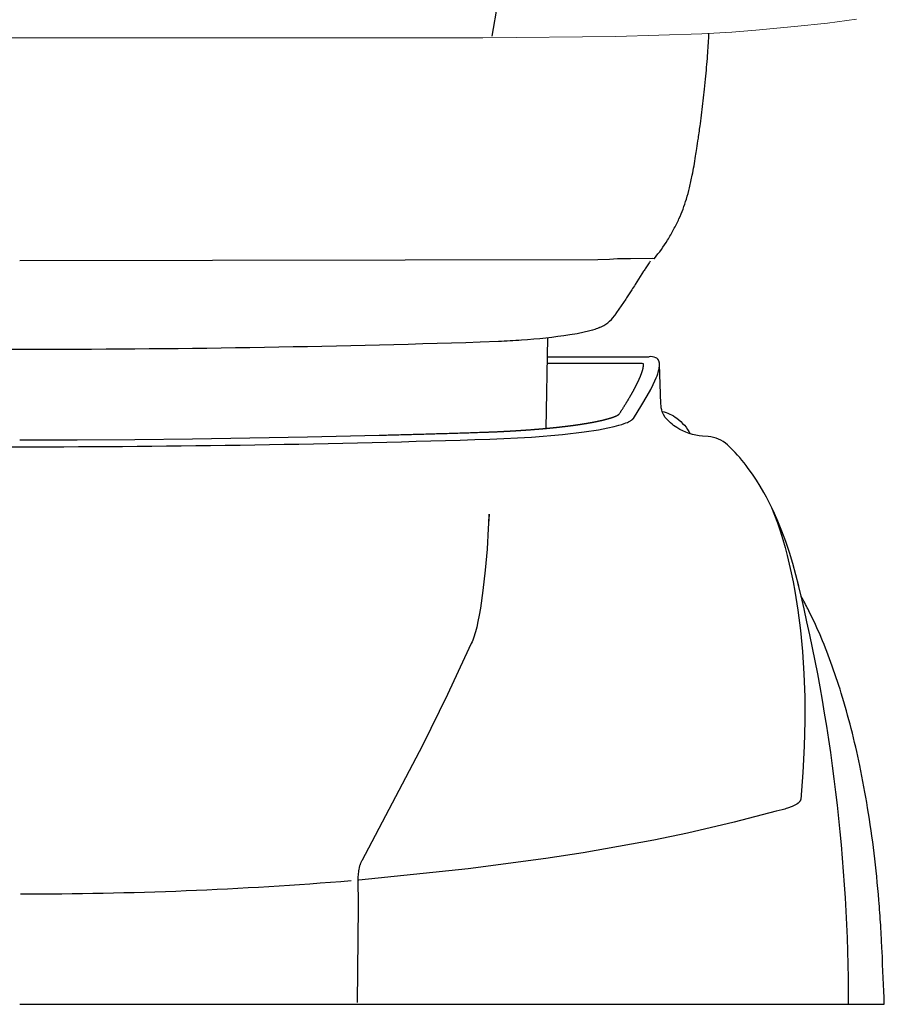
# Model space of a CAD drawing. Units: millimetres. Extents: x 10319 to 13120, y -426 to 1582.
# Drawn here: x 10669 to 10919, y -426 to -141 of the extents above; entities that cross this region are included whole.
import ezdxf

# ---------------------------------------------------------------- set-up
doc = ezdxf.new("R2010")
doc.units = ezdxf.units.MM
doc.header["$MEASUREMENT"] = 0
doc.layers.add('sr-750', color=18, linetype='Continuous', true_color=0x000000)

msp = doc.modelspace()

# ---------------------------------------------------------------- linework, layer by layer
at = {"layer": 'sr-750'}
for p, q in [((10836.98, -229.98), (10836.41, -230.21)), ((10821.94, -232.96), (10821.48, -259.14)), ((10821.84, -238.41), (10851.29, -238.41))]:
    msp.add_line(p, q, dxfattribs=at)
for points in [[(10807.5, -136.26), (10805.85, -145.66), (10805.84, -145.71)], [(10669.32, -210.57), (10836.46, -210.28), (10839.9, -210.16), (10842.15, -210.02), (10842.52, -210), (10843.3, -209.99), (10845.96, -210), (10852.33, -209.95), (10852.74, -209.96), (10852.79, -209.96), (10852.84, -209.96), (10852.86, -209.96), (10852.87, -209.96), (10852.87, -209.97), (10852.88, -209.97), (10852.88, -209.97), (10852.88, -209.97), (10852.88, -209.97), (10852.88, -209.97), (10852.88, -209.97), (10852.88, -209.97), (10852.88, -209.97), (10852.89, -209.97), (10852.89, -209.97), (10852.89, -209.97), (10852.89, -209.97), (10852.89, -209.97), (10852.89, -209.97), (10852.89, -209.97), (10852.89, -209.97), (10852.89, -209.97), (10852.89, -209.97), (10852.89, -209.97), (10852.89, -209.97), (10852.89, -209.97), (10852.89, -209.97), (10852.89, -209.97), (10852.89, -209.97), (10852.89, -209.97), (10852.89, -209.97), (10852.89, -209.97), (10852.89, -209.97), (10852.89, -209.97), (10852.89, -209.97), (10852.89, -209.97), (10852.89, -209.97), (10852.89, -209.97), (10852.89, -209.97), (10852.89, -209.97), (10852.89, -209.97), (10852.89, -209.97), (10852.89, -209.97), (10852.89, -209.97), (10852.89, -209.97), (10852.89, -209.97), (10852.89, -209.97), (10852.89, -209.97), (10852.89, -209.97), (10852.89, -209.97), (10852.89, -209.97), (10852.89, -209.97), (10852.89, -209.97), (10852.89, -209.97), (10852.89, -209.97), (10852.89, -209.97), (10852.89, -209.97), (10852.89, -209.97), (10852.89, -209.97), (10852.89, -209.97), (10852.89, -209.97), (10852.89, -209.97), (10852.89, -209.97), (10852.89, -209.97), (10852.89, -209.97), (10852.89, -209.97), (10852.89, -209.97), (10852.89, -209.97), (10852.89, -209.97), (10852.89, -209.97), (10852.89, -209.97), (10852.89, -209.97), (10852.89, -209.97), (10852.89, -209.97), (10852.89, -209.97), (10852.89, -209.97), (10852.89, -209.97), (10852.89, -209.98), (10852.89, -209.98), (10852.89, -209.98), (10852.89, -209.98), (10852.89, -209.98), (10852.89, -209.98), (10852.89, -209.98), (10852.89, -209.98), (10852.89, -209.98), (10852.89, -209.98), (10852.89, -209.98), (10852.89, -209.98), (10852.89, -209.98), (10852.89, -209.98), (10852.89, -209.98), (10852.88, -209.99), (10852.88, -209.99), (10852.88, -209.99), (10852.88, -209.99), (10852.87, -210)], [(10669.32, -262.45), (10685.97, -262.41), (10702.63, -262.31), (10719.27, -262.14), (10735.9, -261.9), (10752.51, -261.59), (10769.11, -261.22), (10773.27, -261.12), (10775.35, -261.06), (10775.86, -261.05), (10776.38, -261.04), (10776.9, -261.02), (10777.42, -261.01), (10777.94, -261), (10778.46, -260.98), (10778.97, -260.97), (10779.49, -260.95), (10780.01, -260.94), (10780.53, -260.93), (10781.05, -260.91), (10781.56, -260.9), (10782.08, -260.88), (10782.6, -260.87), (10783.12, -260.85), (10783.63, -260.84), (10784.15, -260.83), (10784.67, -260.81), (10785.19, -260.8), (10785.7, -260.78), (10786.22, -260.77), (10786.74, -260.75), (10787.26, -260.74), (10787.78, -260.72), (10788.3, -260.71), (10788.81, -260.69), (10789.33, -260.68), (10789.85, -260.66), (10790.37, -260.65), (10790.89, -260.63), (10791.4, -260.62), (10791.92, -260.6), (10792.44, -260.59), (10792.96, -260.57), (10793.47, -260.55), (10793.99, -260.54), (10794.51, -260.52), (10795.02, -260.51), (10795.54, -260.49), (10796.06, -260.48), (10796.57, -260.46), (10797.09, -260.44), (10797.61, -260.43), (10798.12, -260.41), (10798.64, -260.4), (10799.15, -260.38), (10799.67, -260.36), (10800.19, -260.35), (10800.7, -260.33), (10801.22, -260.31), (10801.73, -260.3), (10802.25, -260.28), (10802.45, -260.27), (10802.65, -260.27), (10802.85, -260.26), (10803.05, -260.25), (10803.21, -260.25), (10803.25, -260.25), (10803.45, -260.24), (10803.65, -260.23), (10803.85, -260.23), (10804.05, -260.22), (10804.25, -260.21), (10804.45, -260.21), (10804.65, -260.2), (10804.85, -260.19), (10805.05, -260.18), (10805.25, -260.18), (10805.44, -260.17), (10805.64, -260.16), (10805.84, -260.15), (10806.04, -260.14), (10806.23, -260.14), (10806.43, -260.13), (10806.63, -260.12), (10806.82, -260.11), (10807.02, -260.1), (10807.21, -260.09), (10807.41, -260.09), (10807.6, -260.08), (10807.8, -260.07), (10807.99, -260.06), (10808.19, -260.05), (10808.38, -260.04), (10808.58, -260.03), (10808.68, -260.03), (10808.78, -260.02), (10808.88, -260.02), (10808.98, -260.01), (10809.08, -260.01), (10809.18, -260), (10809.28, -260), (10809.38, -259.99), (10809.48, -259.99), (10809.58, -259.98), (10809.68, -259.98), (10809.78, -259.97), (10809.87, -259.97), (10809.97, -259.96), (10810.07, -259.96), (10810.17, -259.95), (10810.27, -259.95), (10810.37, -259.94), (10810.47, -259.94), (10810.57, -259.93), (10810.67, -259.92), (10810.76, -259.92), (10810.86, -259.91), (10810.96, -259.91), (10811.06, -259.9), (10811.16, -259.9), (10811.26, -259.89), (10811.35, -259.89), (10811.45, -259.88), (10811.55, -259.88), (10811.65, -259.87), (10811.75, -259.86), (10811.84, -259.86), (10811.94, -259.85), (10812.04, -259.85), (10812.14, -259.84), (10812.23, -259.84), (10812.33, -259.83), (10812.43, -259.82), (10812.52, -259.82), (10812.62, -259.81), (10812.72, -259.81), (10812.81, -259.8), (10812.91, -259.79), (10813.01, -259.79), (10813.1, -259.78), (10813.2, -259.78), (10813.3, -259.77), (10813.39, -259.76), (10813.49, -259.76), (10813.58, -259.75), (10813.68, -259.75), (10813.78, -259.74), (10813.87, -259.73), (10813.97, -259.73), (10814.06, -259.72), (10814.16, -259.72), (10814.25, -259.71), (10814.35, -259.7), (10814.44, -259.7), (10814.54, -259.69), (10814.63, -259.68), (10814.73, -259.68), (10814.82, -259.67), (10814.92, -259.66), (10815.02, -259.66), (10815.12, -259.65), (10815.22, -259.64), (10815.32, -259.64), (10815.41, -259.63), (10815.51, -259.62), (10815.61, -259.62), (10815.71, -259.61), (10815.81, -259.6), (10815.91, -259.6), (10816, -259.59), (10816.1, -259.58), (10816.2, -259.57), (10816.3, -259.57), (10816.39, -259.56), (10816.49, -259.55), (10816.59, -259.55), (10816.69, -259.54), (10816.78, -259.53), (10816.88, -259.52), (10816.98, -259.52), (10817.07, -259.51), (10817.17, -259.5), (10817.27, -259.49), (10817.36, -259.49), (10817.46, -259.48), (10817.55, -259.47), (10817.65, -259.47), (10817.75, -259.46), (10817.84, -259.45), (10817.94, -259.44), (10818.03, -259.44), (10818.13, -259.43), (10818.22, -259.42), (10818.32, -259.41), (10818.41, -259.41), (10818.51, -259.4), (10818.6, -259.39), (10818.7, -259.38), (10818.79, -259.37), (10818.89, -259.37), (10818.98, -259.36), (10819.07, -259.35), (10819.17, -259.34), (10819.26, -259.34), (10819.36, -259.33), (10819.45, -259.32), (10819.54, -259.31), (10819.64, -259.3), (10819.73, -259.3), (10819.82, -259.29), (10819.91, -259.28), (10820.01, -259.27), (10820.1, -259.26), (10820.19, -259.26), (10820.28, -259.25), (10820.38, -259.24), (10820.47, -259.23), (10820.56, -259.22), (10820.65, -259.21), (10820.74, -259.21), (10820.83, -259.2), (10820.93, -259.19), (10820.97, -259.19), (10821.02, -259.18), (10821.07, -259.18), (10821.12, -259.17), (10821.17, -259.17), (10821.22, -259.16), (10821.27, -259.16), (10821.32, -259.15), (10821.36, -259.15), (10821.41, -259.15), (10821.46, -259.14), (10821.51, -259.14), (10821.56, -259.13), (10821.61, -259.13), (10821.65, -259.12), (10821.7, -259.12), (10821.75, -259.11), (10821.8, -259.11), (10821.85, -259.1), (10821.89, -259.1), (10821.94, -259.1), (10821.99, -259.09), (10822.04, -259.09), (10822.09, -259.08), (10822.13, -259.08), (10822.18, -259.07), (10822.23, -259.07), (10822.28, -259.06), (10822.32, -259.06), (10822.37, -259.05), (10822.42, -259.05), (10822.47, -259.05), (10822.51, -259.04), (10822.56, -259.04), (10822.61, -259.03), (10822.66, -259.03), (10822.7, -259.02), (10822.75, -259.02), (10822.8, -259.01), (10822.85, -259.01), (10822.89, -259), (10822.94, -259), (10822.99, -258.99), (10823.03, -258.99), (10823.08, -258.98), (10823.13, -258.98), (10823.18, -258.98), (10823.22, -258.97), (10823.27, -258.97), (10823.32, -258.96), (10823.36, -258.96), (10823.41, -258.95), (10823.46, -258.95), (10823.5, -258.94), (10823.55, -258.94), (10823.6, -258.93), (10823.64, -258.93), (10823.69, -258.92), (10823.74, -258.92), (10823.78, -258.91), (10823.83, -258.91), (10823.87, -258.9), (10823.92, -258.9), (10823.97, -258.89), (10824.01, -258.89), (10824.06, -258.88), (10824.11, -258.88), (10824.15, -258.88), (10824.2, -258.87), (10824.24, -258.87), (10824.29, -258.86), (10824.33, -258.86), (10824.38, -258.85), (10824.43, -258.85), (10824.47, -258.84), (10824.52, -258.84), (10824.56, -258.83), (10824.61, -258.83), (10824.65, -258.82), (10824.7, -258.82), (10824.75, -258.81), (10824.79, -258.81), (10824.84, -258.8), (10824.88, -258.8), (10824.93, -258.79), (10824.97, -258.79), (10825.02, -258.78), (10825.06, -258.78), (10825.11, -258.77), (10825.15, -258.77), (10825.2, -258.76), (10825.24, -258.76), (10825.29, -258.75), (10825.33, -258.75), (10825.38, -258.74), (10825.42, -258.74), (10825.47, -258.73), (10825.51, -258.73), (10825.56, -258.72), (10825.6, -258.72), (10825.65, -258.71), (10825.69, -258.71), (10825.74, -258.7), (10825.78, -258.7), (10825.82, -258.69), (10825.87, -258.69), (10825.91, -258.68), (10825.96, -258.68), (10826, -258.67), (10826.05, -258.67), (10826.09, -258.66), (10826.13, -258.66), (10826.18, -258.65), (10826.22, -258.65), (10826.26, -258.64), (10826.31, -258.64), (10826.35, -258.63), (10826.4, -258.63), (10826.44, -258.62), (10826.48, -258.62), (10826.53, -258.61), (10826.57, -258.61), (10826.62, -258.6), (10826.66, -258.6), (10826.7, -258.59), (10826.75, -258.58), (10826.79, -258.58), (10826.83, -258.57), (10826.88, -258.57), (10826.93, -258.56), (10826.97, -258.56), (10827.02, -258.55), (10827.07, -258.55), (10827.11, -258.54), (10827.16, -258.53), (10827.21, -258.53), (10827.26, -258.52), (10827.3, -258.52), (10827.35, -258.51), (10827.4, -258.51), (10827.44, -258.5), (10827.49, -258.49), (10827.53, -258.49), (10827.58, -258.48), (10827.63, -258.48), (10827.67, -258.47), (10827.72, -258.47), (10827.77, -258.46), (10827.81, -258.45), (10827.86, -258.45), (10827.9, -258.44), (10827.95, -258.44), (10828, -258.43), (10828.04, -258.43), (10828.09, -258.42), (10828.13, -258.41), (10828.18, -258.41), (10828.22, -258.4), (10828.27, -258.4), (10828.31, -258.39), (10828.36, -258.39), (10828.4, -258.38), (10828.45, -258.37), (10828.49, -258.37), (10828.54, -258.36), (10828.58, -258.36), (10828.63, -258.35), (10828.67, -258.34), (10828.72, -258.34), (10828.76, -258.33), (10828.81, -258.33), (10828.85, -258.32), (10828.9, -258.31), (10828.94, -258.31), (10828.99, -258.3), (10829.03, -258.3), (10829.08, -258.29), (10829.12, -258.29), (10829.17, -258.28), (10829.21, -258.27), (10829.25, -258.27), (10829.3, -258.26), (10829.34, -258.26), (10829.39, -258.25), (10829.43, -258.24), (10829.47, -258.24), (10829.52, -258.23), (10829.56, -258.23), (10829.61, -258.22), (10829.65, -258.21), (10829.69, -258.21), (10829.74, -258.2), (10829.78, -258.2), (10829.82, -258.19), (10829.87, -258.18), (10829.91, -258.18), (10829.95, -258.17), (10830, -258.17), (10830.04, -258.16), (10830.08, -258.15), (10830.13, -258.15), (10830.17, -258.14), (10830.21, -258.14), (10830.25, -258.13), (10830.3, -258.12), (10830.34, -258.12), (10830.38, -258.11), (10830.42, -258.1), (10830.47, -258.1), (10830.51, -258.09), (10830.55, -258.09), (10830.59, -258.08), (10830.64, -258.07), (10830.68, -258.07), (10830.72, -258.06), (10830.76, -258.06), (10830.81, -258.05), (10830.85, -258.04), (10830.89, -258.04), (10830.93, -258.03), (10830.97, -258.03), (10831.01, -258.02), (10831.06, -258.01), (10831.1, -258.01), (10831.14, -258), (10831.18, -257.99), (10831.22, -257.99), (10831.26, -257.98), (10831.3, -257.98), (10831.35, -257.97), (10831.39, -257.96), (10831.43, -257.96), (10831.47, -257.95), (10831.51, -257.94), (10831.55, -257.94), (10831.59, -257.93), (10831.63, -257.93), (10831.67, -257.92), (10831.72, -257.91), (10831.76, -257.91), (10831.8, -257.9), (10831.84, -257.89), (10831.88, -257.89), (10831.92, -257.88), (10831.96, -257.88), (10832, -257.87), (10832.04, -257.86), (10832.08, -257.86), (10832.12, -257.85), (10832.16, -257.84), (10832.2, -257.84), (10832.24, -257.83), (10832.28, -257.83), (10832.32, -257.82), (10832.36, -257.81), (10832.4, -257.81), (10832.44, -257.8), (10832.49, -257.79), (10832.53, -257.79), (10832.57, -257.78), (10832.62, -257.77), (10832.66, -257.76), (10832.7, -257.76), (10832.75, -257.75), (10832.79, -257.74), (10832.84, -257.74), (10832.88, -257.73), (10832.92, -257.72), (10832.97, -257.71), (10833.01, -257.71), (10833.05, -257.7), (10833.09, -257.69), (10833.14, -257.69), (10833.18, -257.68), (10833.22, -257.67), (10833.26, -257.66), (10833.31, -257.66), (10833.35, -257.65), (10833.39, -257.64), (10833.43, -257.64), (10833.48, -257.63), (10833.52, -257.62), (10833.56, -257.61), (10833.6, -257.61), (10833.65, -257.6), (10833.69, -257.59), (10833.73, -257.58), (10833.77, -257.58), (10833.81, -257.57), (10833.85, -257.56), (10833.9, -257.56), (10833.94, -257.55), (10833.98, -257.54), (10834.02, -257.53), (10834.06, -257.53), (10834.1, -257.52), (10834.14, -257.51), (10834.18, -257.51), (10834.22, -257.5), (10834.27, -257.49), (10834.31, -257.48), (10834.35, -257.48), (10834.39, -257.47), (10834.43, -257.46), (10834.47, -257.45), (10834.51, -257.45), (10834.55, -257.44), (10834.59, -257.43), (10834.63, -257.42), (10834.67, -257.42), (10834.71, -257.41), (10834.75, -257.4), (10834.79, -257.4), (10834.83, -257.39), (10834.87, -257.38), (10834.91, -257.37), (10834.95, -257.37), (10834.98, -257.36), (10835.02, -257.35), (10835.06, -257.34), (10835.14, -257.33), (10835.22, -257.31), (10835.3, -257.3), (10835.37, -257.28), (10835.45, -257.27), (10835.52, -257.25), (10835.6, -257.24), (10835.68, -257.23), (10835.75, -257.21), (10835.82, -257.2), (10835.9, -257.18), (10835.97, -257.17), (10836.05, -257.15), (10836.12, -257.14), (10836.19, -257.12), (10836.27, -257.11), (10836.3, -257.1), (10836.34, -257.09), (10836.37, -257.08), (10836.41, -257.08), (10836.45, -257.07), (10836.48, -257.06), (10836.52, -257.05), (10836.55, -257.05), (10836.59, -257.04), (10836.62, -257.03), (10836.66, -257.02), (10836.69, -257.02), (10836.73, -257.01), (10836.76, -257), (10836.8, -256.99), (10836.83, -256.99), (10836.87, -256.98), (10836.9, -256.97), (10836.94, -256.96), (10836.97, -256.96), (10837.01, -256.95), (10837.04, -256.94), (10837.08, -256.93), (10837.11, -256.93), (10837.14, -256.92), (10837.18, -256.91), (10837.21, -256.9), (10837.25, -256.89), (10837.28, -256.89), (10837.31, -256.88), (10837.35, -256.87), (10837.38, -256.86), (10837.42, -256.86), (10837.46, -256.85), (10837.5, -256.84), (10837.53, -256.83), (10837.57, -256.82), (10837.61, -256.81), (10837.65, -256.8), (10837.68, -256.8), (10837.72, -256.79), (10837.76, -256.78), (10837.79, -256.77), (10837.83, -256.76), (10837.87, -256.75), (10837.9, -256.74), (10837.94, -256.73), (10837.98, -256.73), (10838.01, -256.72), (10838.05, -256.71), (10838.08, -256.7), (10838.12, -256.69), (10838.16, -256.68), (10838.19, -256.67), (10838.23, -256.66), (10838.26, -256.66), (10838.3, -256.65), (10838.33, -256.64), (10838.37, -256.63), (10838.4, -256.62), (10838.44, -256.61), (10838.47, -256.6), (10838.51, -256.59), (10838.54, -256.59), (10838.61, -256.57), (10838.68, -256.55), (10838.74, -256.53), (10838.81, -256.52), (10838.88, -256.5), (10838.94, -256.48), (10839.01, -256.46), (10839.07, -256.45), (10839.14, -256.43), (10839.2, -256.41), (10839.26, -256.39), (10839.33, -256.38), (10839.39, -256.36), (10839.45, -256.34), (10839.51, -256.32), (10839.57, -256.31), (10839.6, -256.3), (10839.63, -256.29), (10839.66, -256.28), (10839.69, -256.27), (10839.72, -256.26), (10839.75, -256.26), (10839.78, -256.25), (10839.81, -256.24), (10839.84, -256.23), (10839.87, -256.22), (10839.9, -256.21), (10839.93, -256.2), (10839.96, -256.19), (10839.99, -256.19), (10840.01, -256.18), (10840.04, -256.17), (10840.07, -256.16), (10840.1, -256.15), (10840.13, -256.14), (10840.15, -256.13), (10840.18, -256.13), (10840.21, -256.12), (10840.24, -256.11), (10840.26, -256.1), (10840.29, -256.09), (10840.32, -256.08), (10840.34, -256.07), (10840.37, -256.06), (10840.4, -256.06), (10840.42, -256.05), (10840.45, -256.04), (10840.48, -256.03), (10840.5, -256.02), (10840.53, -256.01), (10840.55, -256), (10840.58, -256), (10840.6, -255.99), (10840.63, -255.98), (10840.65, -255.97), (10840.68, -255.96), (10840.7, -255.95), (10840.73, -255.95), (10840.75, -255.94), (10840.78, -255.93), (10840.8, -255.92), (10840.83, -255.91), (10840.85, -255.9), (10840.88, -255.89), (10840.9, -255.89), (10840.92, -255.88), (10840.95, -255.87), (10840.97, -255.86), (10840.99, -255.85), (10841.02, -255.84), (10841.04, -255.84), (10841.06, -255.83), (10841.08, -255.82), (10841.11, -255.81), (10841.13, -255.8), (10841.15, -255.79), (10841.17, -255.79), (10841.2, -255.78), (10841.22, -255.77), (10841.24, -255.76), (10841.26, -255.75), (10841.29, -255.74), (10841.31, -255.73), (10841.34, -255.72), (10841.36, -255.71), (10841.38, -255.7), (10841.41, -255.69), (10841.43, -255.69), (10841.45, -255.68), (10841.47, -255.67), (10841.5, -255.66), (10841.52, -255.65), (10841.54, -255.64), (10841.56, -255.63), (10841.58, -255.62), (10841.61, -255.61), (10841.63, -255.6), (10841.65, -255.59), (10841.67, -255.58), (10841.69, -255.58), (10841.71, -255.57), (10841.73, -255.56), (10841.75, -255.55), (10841.77, -255.54), (10841.79, -255.53), (10841.81, -255.52), (10841.83, -255.51), (10841.85, -255.51), (10841.87, -255.5), (10841.89, -255.49), (10841.91, -255.48), (10841.92, -255.47), (10841.94, -255.46), (10841.96, -255.45), (10841.98, -255.44), (10842, -255.44), (10842.01, -255.43), (10842.03, -255.42), (10842.05, -255.41), (10842.06, -255.4), (10842.08, -255.4), (10842.1, -255.39), (10842.11, -255.38), (10842.13, -255.37), (10842.14, -255.36), (10842.16, -255.35), (10842.17, -255.35), (10842.19, -255.34), (10842.2, -255.33), (10842.22, -255.32), (10842.23, -255.32), (10842.25, -255.31), (10842.26, -255.3), (10842.27, -255.29), (10842.29, -255.29), (10842.3, -255.28), (10842.31, -255.27), (10842.33, -255.26), (10842.34, -255.26), (10842.35, -255.25), (10842.36, -255.24), (10842.37, -255.23), (10842.39, -255.23), (10842.4, -255.22), (10842.41, -255.21), (10842.42, -255.21), (10842.43, -255.2), (10842.44, -255.19), (10842.45, -255.19), (10842.46, -255.18), (10842.47, -255.18), (10842.48, -255.17), (10842.49, -255.16), (10842.5, -255.16), (10842.5, -255.15), (10842.51, -255.15), (10842.52, -255.14), (10842.53, -255.14), (10842.54, -255.13), (10842.54, -255.12), (10842.55, -255.12), (10842.56, -255.11), (10842.57, -255.11), (10842.57, -255.1), (10842.58, -255.1), (10842.58, -255.1), (10842.59, -255.09), (10842.6, -255.09), (10842.6, -255.08), (10842.61, -255.08), (10842.61, -255.07), (10842.62, -255.07), (10842.62, -255.07), (10842.62, -255.06), (10842.63, -255.06), (10842.63, -255.06), (10842.63, -255.06), (10842.67, -255), (10842.76, -254.86), (10842.85, -254.73), (10842.93, -254.59), (10843.02, -254.46), (10843.11, -254.33), (10843.19, -254.19), (10843.28, -254.06), (10843.36, -253.93), (10843.45, -253.8), (10843.53, -253.67), (10843.61, -253.54), (10843.69, -253.41), (10843.78, -253.28), (10843.86, -253.15), (10843.94, -253.02), (10844.02, -252.89), (10844.1, -252.77), (10844.18, -252.64), (10844.25, -252.51), (10844.33, -252.39), (10844.41, -252.26), (10844.49, -252.14), (10844.56, -252.02), (10844.64, -251.89), (10844.71, -251.77), (10844.79, -251.65), (10844.86, -251.53), (10844.94, -251.41), (10845.01, -251.29), (10845.08, -251.17), (10845.15, -251.05), (10845.22, -250.93), (10845.29, -250.81), (10845.36, -250.69), (10845.43, -250.58), (10845.5, -250.46), (10845.57, -250.34), (10845.64, -250.23), (10845.71, -250.11), (10845.77, -250), (10845.84, -249.88), (10845.91, -249.77), (10845.97, -249.66), (10846.04, -249.55), (10846.1, -249.43), (10846.16, -249.32), (10846.23, -249.21), (10846.29, -249.1), (10846.35, -248.99), (10846.41, -248.88), (10846.47, -248.78), (10846.53, -248.67), (10846.59, -248.56), (10846.65, -248.46), (10846.71, -248.35), (10846.77, -248.24), (10846.83, -248.14), (10846.88, -248.04), (10846.94, -247.93), (10846.99, -247.83), (10847.05, -247.73), (10847.1, -247.63), (10847.16, -247.52), (10847.21, -247.42), (10847.26, -247.32), (10847.32, -247.22), (10847.37, -247.13), (10847.42, -247.03), (10847.47, -246.93), (10847.52, -246.83), (10847.57, -246.74), (10847.62, -246.64), (10847.67, -246.54), (10847.71, -246.45), (10847.76, -246.35), (10847.81, -246.26), (10847.85, -246.17), (10847.9, -246.08), (10847.94, -245.98), (10847.99, -245.89), (10848.03, -245.8), (10848.08, -245.71), (10848.12, -245.62), (10848.16, -245.53), (10848.2, -245.45), (10848.24, -245.36), (10848.28, -245.27), (10848.32, -245.19), (10848.36, -245.1), (10848.4, -245.02), (10848.44, -244.93), (10848.48, -244.85), (10848.51, -244.76), (10848.55, -244.68), (10848.58, -244.6), (10848.62, -244.52), (10848.65, -244.44), (10848.69, -244.36), (10848.72, -244.28), (10848.75, -244.2), (10848.79, -244.12), (10848.82, -244.04), (10848.85, -243.97), (10848.88, -243.89), (10848.91, -243.81), (10848.94, -243.74), (10848.97, -243.66), (10849, -243.59), (10849.03, -243.52), (10849.05, -243.45), (10849.08, -243.37), (10849.1, -243.3), (10849.13, -243.23), (10849.15, -243.16), (10849.18, -243.1), (10849.2, -243.03), (10849.23, -242.96), (10849.25, -242.89), (10849.27, -242.83), (10849.29, -242.76), (10849.31, -242.7), (10849.33, -242.63), (10849.35, -242.57), (10849.37, -242.51), (10849.39, -242.45), (10849.41, -242.39), (10849.43, -242.33), (10849.44, -242.27), (10849.46, -242.21), (10849.47, -242.15), (10849.49, -242.09), (10849.5, -242.04), (10849.52, -241.98), (10849.53, -241.93), (10849.54, -241.87), (10849.56, -241.82), (10849.57, -241.77), (10849.58, -241.72), (10849.59, -241.67), (10849.6, -241.62), (10849.61, -241.57), (10849.62, -241.52), (10849.63, -241.47), (10849.64, -241.43), (10849.64, -241.38), (10849.65, -241.34), (10849.66, -241.29), (10849.66, -241.25), (10849.67, -241.21), (10849.68, -241.17), (10849.68, -241.13), (10849.69, -241.09), (10849.69, -241.05), (10849.69, -241.01), (10849.7, -240.98), (10849.7, -240.94), (10849.7, -240.91), (10849.7, -240.87), (10849.7, -240.84), (10849.68, -240.44), (10849.66, -240.44), (10849.29, -240.41), (10821.81, -240.41)], [(10804.96, -286.7), (10805.04, -283.97), (10804.83, -288.12), (10804.46, -294.03), (10803.93, -300.14), (10803.26, -306.07), (10802.54, -311.18), (10802.19, -313.18), (10801.84, -314.96), (10801.48, -316.59), (10801.3, -317.3), (10801.11, -318), (10800.93, -318.6), (10800.74, -319.2), (10800.54, -319.79), (10800.32, -320.37), (10800.12, -320.86), (10799.9, -321.35), (10799.23, -322.78), (10793.07, -336.09), (10785.82, -350.84), (10768.24, -384.18), (10768.15, -384.33), (10768.07, -384.49), (10768, -384.66), (10767.93, -384.82), (10767.86, -384.99), (10767.8, -385.17), (10767.74, -385.34), (10767.68, -385.52), (10767.62, -385.71), (10767.57, -385.89), (10767.53, -386.08), (10767.48, -386.28), (10767.4, -386.67), (10767.33, -387.07), (10767.27, -387.48), (10767.22, -387.9), (10767.18, -388.32), (10767.14, -388.76), (10767.1, -389.64), (10767.08, -390.54), (10767.1, -392.36), (10767.16, -394.17), (10767.21, -395.92), (10767.23, -396.76), (10767.22, -397.57), (10766.94, -425.23)], [(10886.75, -282.01), (10887.6, -284.2), (10888.42, -286.46), (10889.21, -288.81), (10889.96, -291.25), (10890.63, -293.56), (10891.26, -295.95), (10891.86, -298.4), (10892.43, -300.93), (10892.96, -303.52), (10893.46, -306.18), (10894.35, -311.71), (10895.09, -317.57), (10895.67, -323.69), (10896.08, -330.1), (10896.3, -336.77), (10896.33, -343.78), (10896.16, -351.07), (10895.77, -358.63), (10895.15, -366.45), (10895.14, -366.48), (10895.14, -366.51), (10895.13, -366.54), (10895.12, -366.56), (10895.11, -366.59), (10895.1, -366.62), (10895.09, -366.65), (10895.08, -366.68), (10895.06, -366.71), (10895.05, -366.74), (10895.04, -366.77), (10895.02, -366.79), (10895.01, -366.82), (10894.99, -366.85), (10894.98, -366.88), (10894.96, -366.91), (10894.94, -366.94), (10894.92, -366.97), (10894.88, -367.02), (10894.84, -367.08), (10894.8, -367.14), (10894.75, -367.19), (10894.7, -367.25), (10894.65, -367.31), (10894.59, -367.36), (10894.53, -367.42), (10894.47, -367.47), (10894.4, -367.53), (10894.34, -367.58), (10894.27, -367.64), (10894.19, -367.7), (10894.12, -367.75), (10894.04, -367.8), (10893.96, -367.86), (10893.87, -367.91), (10893.69, -368.02), (10893.5, -368.13), (10893.3, -368.23), (10893.09, -368.33), (10892.88, -368.43), (10892.65, -368.53), (10892.4, -368.63), (10892.15, -368.73), (10891.89, -368.83), (10891.33, -369.01), (10890.97, -369.12), (10890.6, -369.23), (10889.81, -369.44), (10888.96, -369.63), (10888.04, -369.82), (10875.93, -373.04), (10862.43, -376.17), (10852.66, -378.2), (10832.21, -381.89), (10821.48, -383.57), (10799.02, -386.58), (10767.34, -389.83)]]:
    msp.add_lwpolyline(points, dxfattribs=at)
at = {"layer": 'sr-750', "color": 0, "lineweight": 15}
msp.add_lwpolyline([(10911.33, -140.82), (10902.87, -141.89), (10893.32, -142.88), (10882.21, -143.97), (10875.22, -144.52), (10866.53, -145.03), (10841.72, -145.82), (10803.26, -146.14), (10669.33, -146.14), (10535.39, -146.14), (10496.93, -145.83), (10472.12, -145.04), (10463.43, -144.53), (10456.44, -143.98), (10445.33, -142.88), (10435.78, -141.9), (10427.32, -140.83)], dxfattribs=at)
at = {"layer": 'sr-750'}
for points in [[(10851.62, -210.78), (10851.39, -211.19), (10851.35, -211.24), (10850.97, -211.82), (10850.38, -212.72, 0.00192), (10849.74, -213.71), (10847.3, -217.56, -0.001465), (10846.31, -219.11, -0.001338), (10845.59, -220.22, -0.001637), (10844.83, -221.38), (10844.55, -221.79), (10841.93, -225.66), (10841.45, -226.35), (10841.36, -226.48), (10841.21, -226.69)], [(10836.4, -230.21), (10836, -230.37, -0.00492), (10835.67, -230.49), (10834.94, -230.72, -0.007508), (10834.16, -230.95), (10830.52, -231.75), (10828.37, -232.12, -0.020618), (10814.46, -233.63, -0.006047), (10807.79, -234.02), (10802.5, -234.23, -0.007873), (10669.32, -236.34, -0.007873), (10536.14, -234.23), (10530.85, -234.02, -0.006047), (10524.19, -233.63, -0.020618), (10510.28, -232.12), (10508.12, -231.75), (10504.48, -230.95, -0.007508), (10503.71, -230.72), (10502.98, -230.49, -0.00492), (10502.65, -230.37, -0.00384), (10502.46, -230.3), (10502.24, -230.21)], [(10533.43, -262.25, 0.008024), (10669.32, -264.45, 0.008024), (10805.22, -262.25), (10817.27, -261.65), (10826.32, -260.89), (10832.55, -260.15), (10836.66, -259.52), (10839.42, -259), (10841.26, -258.58), (10842.52, -258.25), (10843.46, -257.97), (10844.13, -257.74), (10844.63, -257.56), (10845.03, -257.39), (10845.34, -257.25), (10845.58, -257.13), (10845.78, -257.02), (10845.95, -256.93), (10846.07, -256.85), (10846.19, -256.77), (10846.28, -256.71), (10846.36, -256.64), (10846.43, -256.59), (10846.48, -256.55), (10846.53, -256.5), (10846.57, -256.46), (10846.62, -256.41), (10846.66, -256.37), (10846.68, -256.35), (10846.69, -256.33), (10846.71, -256.31), (10846.73, -256.28), (10846.74, -256.26), (10846.76, -256.24), (10849.26, -252.33), (10850.78, -249.77), (10851.82, -247.86), (10852.51, -246.49), (10853.01, -245.41), (10853.37, -244.56), (10853.62, -243.92), (10853.8, -243.39), (10853.94, -242.96), (10854.05, -242.54), (10854.13, -242.21), (10854.2, -241.9), (10854.24, -241.65), (10854.27, -241.42), (10854.29, -241.25), (10854.31, -241.08), (10854.32, -240.92), (10854.32, -240.82), (10854.32, -240.72), (10854.32, -240.62), (10854.32, -240.52), (10854.31, -240.43), (10854.3, -240.33), (10854.29, -240.24), (10854.28, -240.15), (10854.26, -240.07), (10854.25, -239.98), (10854.23, -239.9), (10854.2, -239.82), (10854.18, -239.74), (10854.17, -239.71), (10854.15, -239.67), (10854.14, -239.63), (10854.13, -239.59), (10854.11, -239.56), (10854.09, -239.52), (10854.08, -239.49), (10854.06, -239.45), (10854.04, -239.42), (10854.03, -239.39), (10854.01, -239.36), (10853.99, -239.32), (10853.97, -239.29), (10853.95, -239.26), (10853.93, -239.23), (10853.9, -239.2), (10853.88, -239.17), (10853.86, -239.14), (10853.84, -239.12), (10853.81, -239.09), (10853.79, -239.06), (10853.76, -239.03, 0.084311), (10853.29, -238.69, 0.127033), (10851.29, -238.41)], [(10855.45, -255.14), (10855.14, -254.38, -0.069801), (10854.72, -252.02), (10854.32, -240.62)], [(10855.09, -254.23, -0.102162), (10859.32, -256.21, -0.114352), (10863.22, -260.7)], [(10894.6, -304.79), (10893.78, -301.52), (10892.86, -298.2), (10891.88, -294.99), (10890.84, -291.89), (10889.73, -288.89), (10888.52, -285.93), (10887.25, -283.07), (10886.59, -281.69), (10885.92, -280.34), (10885.22, -279.01), (10884.51, -277.72), (10883.44, -275.87), (10882.33, -274.09), (10881.19, -272.36), (10880, -270.71), (10879.39, -269.9), (10878.78, -269.11), (10878.15, -268.34), (10877.51, -267.58), (10876.86, -266.84), (10876.2, -266.12), (10875.53, -265.42), (10874.86, -264.73), (10873.96, -263.86, 0.16682), (10868.41, -261.52), (10866.76, -261.37, -0.120015), (10859.32, -258.93, -0.074488), (10855.93, -255.95), (10855.45, -255.15)], [(10669.33, -425.72), (10919.33, -425.72, 0.002486), (10918.67, -410.32, 0.000594), (10918.52, -407.18, 0.000401), (10918.49, -406.58, 0.002497), (10918.28, -402.87, 0.005003), (10917.76, -395.62, 0.009989), (10916.38, -381.96, 0.010402), (10914.51, -368.92, 0.010916), (10912.23, -356.66, 0.010804), (10909.75, -345.97, 0.01207), (10906.88, -335.73, 0.012617), (10903.89, -326.82, 0.014592), (10900.64, -318.58, 0.0164), (10897.3, -311.47, 0.010856), (10895.32, -307.79)]]:
    msp.add_lwpolyline(points, format="xyb", dxfattribs=at)
for centre, radius, start, end in [((10833.55, -221.21), 9.41, 291.3616, 325.1925), ((10396, -425.51), 513, 359.977, 13.7214), ((10670.56, 770.19, 23.71), 1163.97, 269.9507, 274.66359)]:
    msp.add_arc(centre, radius, start, end, dxfattribs=at)
msp.add_open_spline([(10852.88, -209.98), (10854.25, -208.29), (10856.19, -205.56), (10858.44, -201.67), (10859.93, -198.67), (10861.15, -195.7), (10862.17, -192.71), (10863.06, -189.43), (10863.95, -185.31), (10864.6, -181.5), (10865.15, -177.94), (10865.62, -174.82), (10866.29, -170.23), (10866.88, -165.48), (10867.38, -160.87), (10867.84, -156.25), (10868.27, -150.89), (10868.53, -146.78), (10868.63, -144.93)], degree=3, knots=[0, 0, 0, 0, 6.524528, 10.007583, 13.501386, 16.562876, 19.621921, 22.983675, 26.74498, 32.267878, 34.585049, 37.5312, 41.750103, 48.504224, 51.878591, 55.676946, 62.429546, 68.010084, 68.010084, 68.010084, 68.010084], dxfattribs=at)

doc.saveas('drawing.dxf')
